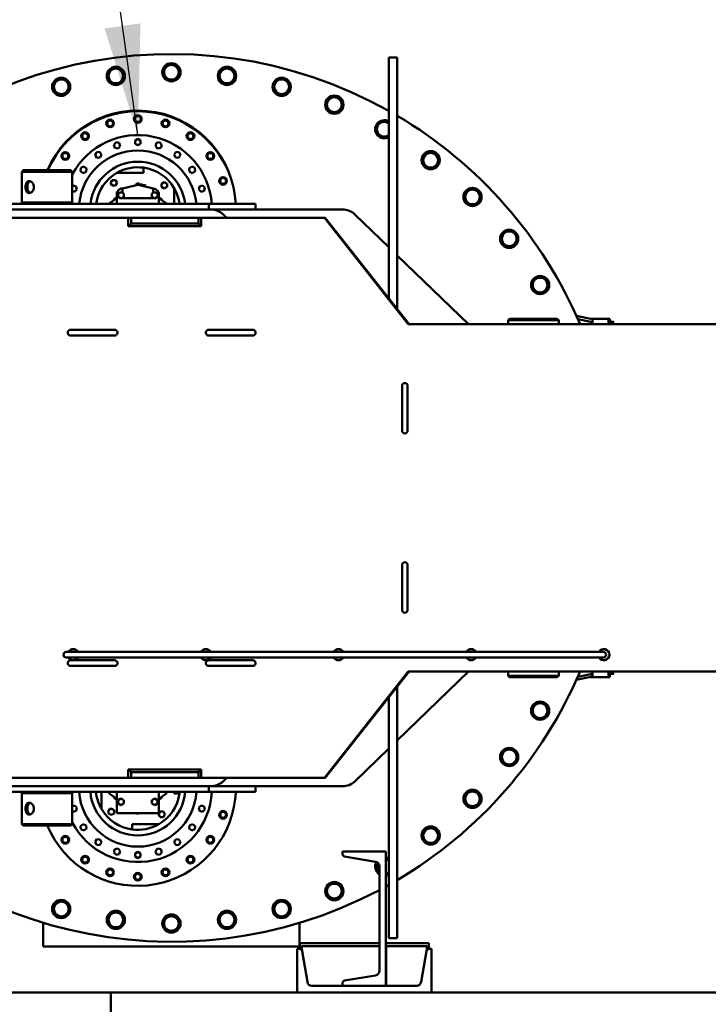
# Model space of a CAD drawing. Units: inches. Extents: x 11 to 1089, y 11 to 839.
# Drawn here: x 165 to 227, y 625 to 713 of the extents above; entities that cross this region are included whole.
import ezdxf

# ---------------------------------------------------------------- set-up
doc = ezdxf.new("R2010")
doc.units = ezdxf.units.IN
doc.header["$LTSCALE"] = 100
doc.header["$MEASUREMENT"] = 0
doc.linetypes.add('DASHED', pattern=[0.2067, 0.1654, -0.0413])
for name, color, linetype, lineweight in [('Dimension (ANSI)', 7, 'Continuous', 25), ('Sketch Geometry (ANSI)', 7, 'Continuous', 25), ('Symbol (ANSI)', 7, 'Continuous', 25), ('Visible (ANSI)', 7, 'Continuous', 50)]:
    doc.layers.add(name, color=color, linetype=linetype, lineweight=lineweight)
doc.styles.add('Note Text (ANSI)', font='tahoma.ttf')
doc.dimstyles.new('Default (ANSI)', dxfattribs={"dimscale": 100, "dimtxt": 0.09, "dimasz": 0.098425, "dimexe": 0.125, "dimexo": 0.0625, "dimgap": 0.031496, "dimtad": 0, "dimtih": 1, "dimtoh": 1, "dimdec": 4, "dimrnd": 1e-08, "dimzin": 3, "dimdsep": 46, "dimlunit": 5, "dimtxsty": 'Note Text (ANSI)', "dimcen": 0.09, "dimdle": 0.393701, "dimclrd": 256, "dimclre": 256, "dimclrt": 256, "dimadec": 0, "dimazin": 1, "dimtfac": 1.333333, "dimtofl": 0, "dimtmove": 0, "dimatfit": 3, "dimfxl": 1, "dimfrac": 2, "dimtolj": 1, "dimtzin": 4, "dimlwd": -1, "dimlwe": -1, "dimarcsym": 0})
doc.dimstyles.new('Default (ANSI)$7', dxfattribs={"dimscale": 100, "dimtxt": 0.09, "dimasz": 0.098425, "dimexe": 0.125, "dimexo": 0.0625, "dimgap": 0.031496, "dimtad": 0, "dimtih": 1, "dimtoh": 1, "dimdec": 4, "dimrnd": 1e-08, "dimzin": 3, "dimdsep": 46, "dimlunit": 5, "dimtxsty": 'Note Text (ANSI)', "dimcen": 0.09, "dimdle": 0.393701, "dimclrd": 256, "dimclre": 256, "dimclrt": 256, "dimadec": 0, "dimazin": 1, "dimtfac": 1.333333, "dimtofl": 0, "dimtmove": 0, "dimatfit": 3, "dimfxl": 1, "dimfrac": 2, "dimtolj": 1, "dimtzin": 4, "dimlwd": -1, "dimlwe": -1, "dimarcsym": 0})

# ---------------------------------------------------------------- blocks, each defined once
blk = doc.blocks.new('*D6')
at = {"layer": 'Defpoints', "color": 0}
for p in [(285.203, 748.126), (178.917, 670.469)]:
    blk.add_point(p, dxfattribs=at)
at = {"layer": 'Dimension (ANSI)'}
for p, q in [((324.267, 776.668), (293.15, 753.932)), ((336.811, 776.668), (324.267, 776.668))]:
    blk.add_line(p, q, dxfattribs=at)
blk.add_solid([(292.182, 755.257), (294.118, 752.608), (285.203, 748.126)], dxfattribs=at)
at = {"layer": 'Dimension (ANSI)', "insert": (339.96, 782.35), "char_height": 9, "attachment_point": 1, "style": 'Note Text (ANSI)'}
blk.add_mtext('\\A1;\\fTahoma|b0|i0;\\H9.0000;R131 5/8 TAILSWING', dxfattribs=at)

msp = doc.modelspace()

# ---------------------------------------------------------------- linework, layer by layer
at = {"layer": 'Sketch Geometry (ANSI)', "linetype": 'DASHED', "ltscale": 1.081442}
msp.add_circle((178.91713, 670.46851), 131.63326, dxfattribs=at)
at = {"layer": 'Visible (ANSI)'}
for p, q in [((198.31713, 709.78101), (198.31713, 705.18207)), ((198.31713, 709.78101), (199.06713, 709.78101)), ((199.06713, 705.18207), (199.06713, 709.78101)), ((198.31713, 688.2804), (198.31713, 705.18207)), ((199.06713, 705.18207), (199.06713, 687.32936)), ((175.6675, 702.37923), (175.9175, 702.52357)), ((175.9175, 702.52357), (176.1675, 702.37923)), ((173.78103, 702.00125), (173.97419, 702.21578)), ((173.87023, 701.72671), (173.78103, 702.00125)), ((174.1526, 701.66669), (173.87023, 701.72671)), ((173.97419, 702.21578), (174.25656, 702.15576)), ((174.34576, 701.88122), (174.1526, 701.66669)), ((174.25656, 702.15576), (174.34576, 701.88122)), ((175.6675, 702.09056), (175.6675, 702.37923)), ((175.9175, 701.94622), (175.6675, 702.09056)), ((176.1675, 702.09056), (175.9175, 701.94622)), ((176.1675, 702.37923), (176.1675, 702.09056)), ((177.48923, 701.88122), (177.57844, 702.15576)), ((177.68239, 701.66669), (177.48923, 701.88122)), ((177.57844, 702.15576), (177.86081, 702.21578)), ((177.96476, 701.72671), (177.68239, 701.66669)), ((177.86081, 702.21578), (178.05397, 702.00125)), ((178.05397, 702.00125), (177.96476, 701.72671)), ((172.10369, 701.05882), (172.22111, 701.32254)), ((172.27337, 700.82528), (172.10369, 701.05882)), ((172.22111, 701.32254), (172.5082, 701.35271)), ((172.56047, 700.85545), (172.27337, 700.82528)), ((172.5082, 701.35271), (172.67788, 701.11917)), ((172.67788, 701.11917), (172.56047, 700.85545)), ((179.15712, 701.11917), (179.32679, 701.35271)), ((179.27453, 700.85545), (179.15712, 701.11917)), ((179.56162, 700.82528), (179.27453, 700.85545)), ((179.32679, 701.35271), (179.61389, 701.32254)), ((179.7313, 701.05882), (179.56162, 700.82528)), ((179.61389, 701.32254), (179.7313, 701.05882)), ((170.79968, 699.64419), (170.82985, 699.93129)), ((170.82985, 699.93129), (171.09357, 700.0487)), ((171.09357, 700.0487), (171.32711, 699.87902)), ((171.32711, 699.87902), (171.29694, 699.59193)), ((176.4175, 699.95141), (176.4175, 699.4849)), ((180.50788, 699.87902), (180.74142, 700.0487)), ((180.53806, 699.59193), (180.50788, 699.87902)), ((180.74142, 700.0487), (181.00514, 699.93129)), ((181.00514, 699.93129), (181.03532, 699.64419)), ((165.68913, 699.71851), (165.56413, 699.59351)), ((170.06413, 699.59351), (165.56413, 699.59351)), ((165.56413, 696.84351), (165.56413, 699.59351)), ((165.68913, 699.71851), (169.93913, 699.71851)), ((169.93913, 699.71851), (170.06413, 699.59351)), ((170.06413, 696.84351), (170.06413, 699.59351)), ((171.03322, 699.47451), (170.79968, 699.64419)), ((171.29694, 699.59193), (171.03322, 699.47451)), ((176.4175, 699.4849), (174.04667, 699.4849)), ((180.80177, 699.47451), (180.53806, 699.59193)), ((181.03532, 699.64419), (180.80177, 699.47451)), ((170.06413, 698.29302), (170.15114, 698.37136)), ((170.15114, 698.37136), (170.42569, 698.28216)), ((170.42569, 698.28216), (170.4857, 697.99979)), ((173.49124, 698.5994), (173.63557, 698.8494)), ((173.63557, 698.3494), (173.49124, 698.5994)), ((173.63557, 698.8494), (173.92425, 698.8494)), ((173.92425, 698.3494), (173.63557, 698.3494)), ((173.92425, 698.8494), (174.06859, 698.5994)), ((174.06859, 698.5994), (173.92425, 698.3494)), ((174.43854, 698.0827), (174.47787, 698.09106)), ((174.54425, 698.10517), (174.47787, 698.09106)), ((174.54425, 698.10517), (175.81315, 698.37488)), ((174.54425, 697.7003), (174.54425, 698.10517)), ((175.94774, 698.42736), (177.29075, 698.0925)), ((176.11229, 698.38633), (176.13406, 698.47365)), ((176.61921, 698.35269), (176.13406, 698.47365)), ((176.59744, 698.26537), (176.61921, 698.35269)), ((177.29075, 698.0925), (177.29075, 697.7003)), ((177.35713, 698.07595), (177.29075, 698.0925)), ((177.35713, 698.07595), (177.41132, 698.06244)), ((177.41132, 698.06244), (177.41346, 698.06191)), ((178.032, 698.51682), (178.282, 698.66116)), ((178.032, 698.22814), (178.032, 698.51682)), ((178.282, 698.08381), (178.032, 698.22814)), ((178.282, 698.66116), (178.532, 698.51682)), ((178.532, 698.22814), (178.282, 698.08381)), ((178.532, 698.51682), (178.532, 698.22814)), ((179.1675, 696.71851), (179.1675, 698.10572)), ((181.34929, 697.99979), (181.40931, 698.28216)), ((181.40931, 698.28216), (181.68386, 698.37136)), ((181.68386, 698.37136), (181.89838, 698.1782)), ((181.89838, 698.1782), (181.83836, 697.89584)), ((170.27118, 697.80663), (170.06413, 697.8739)), ((170.4857, 697.99979), (170.27118, 697.80663)), ((174.0375, 697.21689), (173.44572, 696.80941)), ((174.0375, 697.48769), (174.0375, 696.71851)), ((174.0425, 697.59363), (174.0425, 696.71851)), ((174.4125, 697.77636), (174.1625, 697.63203)), ((174.1625, 697.63203), (174.1625, 697.34335)), ((174.1625, 697.34335), (174.4125, 697.19901)), ((174.6625, 697.63203), (174.4125, 697.77636)), ((174.4125, 697.19901), (174.6625, 697.34335)), ((174.54425, 697.21639), (174.54425, 697.27508)), ((174.54425, 697.21639), (175.22604, 697.21639)), ((174.6625, 697.34335), (174.6625, 697.63203)), ((176.60896, 697.21639), (175.22604, 697.21639)), ((176.60896, 697.21639), (177.29075, 697.21639)), ((177.4225, 697.77636), (177.1725, 697.63203)), ((177.1725, 697.63203), (177.1725, 697.34335)), ((177.1725, 697.34335), (177.4225, 697.19901)), ((177.29075, 697.27508), (177.29075, 697.21639)), ((177.6725, 697.63203), (177.4225, 697.77636)), ((177.4225, 697.19901), (177.6725, 697.34335)), ((177.6725, 697.34335), (177.6725, 697.63203)), ((177.7925, 697.57676), (177.7925, 696.71851)), ((177.7975, 696.71851), (177.7975, 697.48769)), ((178.38928, 696.80941), (177.7975, 697.21689)), ((181.56382, 697.80663), (181.34929, 697.99979)), ((181.83836, 697.89584), (181.56382, 697.80663)), ((164.665, 696.71851), (170.96724, 696.71851)), ((165.56413, 696.84351), (170.06413, 696.84351)), ((165.68913, 696.71851), (165.56413, 696.84351)), ((169.93913, 696.71851), (170.06413, 696.84351)), ((182.04386, 696.71851), (170.96724, 696.71851)), ((172.20098, 696.7349), (172.6675, 696.7349)), ((172.6675, 696.7349), (172.6675, 696.71851)), ((182.04386, 696.71851), (182.25558, 696.71851)), ((182.25558, 696.71851), (186.12424, 696.71851)), ((182.25558, 696.21851), (182.25558, 696.71851)), ((186.41713, 696.71851), (186.12424, 696.71851)), ((186.41713, 696.71851), (186.41713, 696.21851)), ((175.07027, 695.46851), (163.98685, 695.46851)), ((171.36138, 696.21851), (164.27136, 696.21851)), ((171.36138, 696.21851), (180.59317, 696.21851)), ((175.07027, 695.46851), (175.31912, 695.46851)), ((175.07027, 695.46851), (175.07027, 694.71973)), ((175.31969, 695.46851), (175.31912, 695.46851)), ((175.31912, 695.46851), (175.31912, 694.96851)), ((175.31969, 695.46851), (181.31969, 695.46851)), ((180.59317, 696.21851), (182.37258, 696.21851)), ((181.31969, 694.96851), (181.31969, 695.46851)), ((181.56808, 695.46851), (181.31969, 695.46851)), ((192.56684, 695.46851), (181.56808, 695.46851)), ((181.56808, 694.71973), (181.56808, 695.46851)), ((182.37258, 696.21851), (194.18566, 696.21851)), ((192.56684, 695.46851), (192.64848, 695.46851)), ((200.05868, 685.96851), (192.56684, 695.46851)), ((200.14032, 685.96851), (192.64848, 695.46851)), ((198.31713, 692.84728), (195.28323, 695.77917)), ((175.07027, 694.71973), (181.56808, 694.71973)), ((175.31969, 694.96851), (175.31912, 694.96851)), ((175.31969, 694.96851), (181.31969, 694.96851)), ((205.43524, 685.96851), (199.06713, 692.12249)), ((215.05361, 686.72568), (216.51103, 686.42952)), ((244.95336, 685.96851), (200.05868, 685.96851)), ((209.10463, 686.46851), (208.97963, 686.34351)), ((213.47963, 686.34351), (208.97963, 686.34351)), ((208.97963, 685.96851), (208.97963, 686.34351)), ((209.10463, 686.46851), (213.35463, 686.46851)), ((213.35463, 686.46851), (213.47963, 686.34351)), ((213.47963, 685.96851), (213.47963, 686.34351)), ((216.51103, 686.16435), (215.18336, 686.43415)), ((216.31916, 686.46851), (217.91713, 686.46851)), ((216.51103, 686.42952), (216.51103, 686.16435)), ((216.51103, 685.96851), (216.51103, 686.16435)), ((217.91713, 685.96851), (217.91713, 686.46851)), ((217.91713, 686.46851), (217.91713, 685.96851)), ((217.91713, 686.46851), (218.03713, 686.46851)), ((218.03713, 686.46851), (218.03713, 685.96851)), ((218.10213, 686.28101), (218.03713, 686.28101)), ((218.10213, 685.96851), (218.10213, 686.28101)), ((218.16413, 686.21301), (218.10213, 686.21301)), ((218.16413, 686.21301), (218.16413, 685.98843)), ((218.16414, 686.18751), (218.16413, 686.18751)), ((218.16413, 685.98843), (218.16413, 685.9883)), ((218.16413, 685.9883), (218.16413, 685.97293)), ((218.16413, 685.97293), (218.16413, 685.96851)), ((218.16414, 686.18815), (218.33258, 686.18815)), ((218.16414, 686.07897), (218.16414, 686.18815)), ((218.16414, 685.96979), (218.16414, 686.07897)), ((218.16414, 685.96979), (218.33258, 685.96979)), ((218.16414, 685.96851), (218.16414, 685.96979)), ((218.35214, 686.07897), (218.35214, 686.18751)), ((218.35214, 686.18751), (218.35214, 686.18751)), ((218.35214, 685.96851), (218.35214, 686.07897)), ((169.90633, 685.46851), (173.85265, 685.46851)), ((173.85265, 685.46851), (169.90633, 685.46851)), ((173.85265, 684.96851), (169.90633, 684.96851)), ((173.85265, 684.96851), (169.90633, 684.96851)), ((182.23858, 685.46851), (186.1849, 685.46851)), ((182.23858, 685.46851), (186.1849, 685.46851)), ((186.1849, 684.96851), (182.23858, 684.96851)), ((182.23858, 684.96851), (186.1849, 684.96851)), ((199.50373, 676.46851), (199.50373, 680.46851)), ((199.50373, 680.46851), (199.50373, 676.46851)), ((199.99702, 680.46851), (199.99702, 676.46851)), ((199.99702, 680.46851), (199.99702, 676.46851)), ((199.50373, 660.46851), (199.50373, 664.46851)), ((199.50373, 664.46851), (199.50373, 660.46851)), ((199.99702, 664.46851), (199.99702, 660.46851)), ((199.99702, 664.46851), (199.99702, 660.46851)), ((169.95233, 656.71851), (169.53397, 656.71851)), ((169.95233, 656.71851), (216.3216, 656.71851)), ((216.89653, 656.71851), (216.3216, 656.71851)), ((216.89653, 656.71851), (217.468, 656.71851)), ((169.53397, 656.21851), (169.95233, 656.21851)), ((169.90633, 655.96851), (173.85265, 655.96851)), ((170.15297, 655.96851), (169.90633, 655.96851)), ((169.95233, 656.21851), (216.3216, 656.21851)), ((173.85265, 655.96851), (170.15297, 655.96851)), ((182.23858, 655.96851), (186.1849, 655.96851)), ((182.23858, 655.96851), (186.1849, 655.96851)), ((216.3216, 656.21851), (216.89653, 656.21851)), ((216.89653, 656.21851), (217.468, 656.21851)), ((173.85265, 655.46851), (169.90633, 655.46851)), ((173.85265, 655.46851), (169.90633, 655.46851)), ((186.1849, 655.46851), (182.23858, 655.46851)), ((182.23858, 655.46851), (186.1849, 655.46851)), ((192.56684, 645.46851), (200.05868, 654.96851)), ((192.64848, 645.46851), (200.14032, 654.96851)), ((199.06713, 648.81452), (205.43524, 654.96851)), ((200.05868, 654.96851), (244.92223, 654.96851)), ((208.97963, 654.96851), (208.97963, 654.59351)), ((213.47963, 654.96851), (213.47963, 654.59351)), ((216.51103, 654.77266), (216.51103, 654.96851)), ((217.91713, 654.46851), (217.91713, 654.96851)), ((217.91713, 654.96851), (217.91713, 654.46851)), ((218.03713, 654.96851), (218.03713, 654.46851)), ((218.10213, 654.65601), (218.10213, 654.96851)), ((218.16413, 654.96851), (218.16413, 654.72401)), ((218.16414, 654.85997), (218.16414, 654.96851)), ((218.35214, 654.85997), (218.35214, 654.96851)), ((208.97963, 654.59351), (213.47963, 654.59351)), ((209.10463, 654.46851), (208.97963, 654.59351)), ((213.35463, 654.46851), (209.10463, 654.46851)), ((213.35463, 654.46851), (213.47963, 654.59351)), ((216.51103, 654.5075), (215.05361, 654.21134)), ((215.18336, 654.50287), (216.51103, 654.77266)), ((217.91713, 654.46851), (216.31916, 654.46851)), ((216.51103, 654.77266), (216.51103, 654.5075)), ((217.91713, 654.46851), (218.03713, 654.46851)), ((218.10213, 654.65601), (218.03713, 654.65601)), ((218.16413, 654.72401), (218.10213, 654.72401)), ((218.16414, 654.74951), (218.16413, 654.74951)), ((218.16414, 654.75015), (218.16414, 654.85997)), ((218.16414, 654.75015), (218.33258, 654.75015)), ((218.16414, 654.74951), (218.16414, 654.75015)), ((218.16414, 654.74887), (218.16414, 654.74951)), ((218.16414, 654.74887), (218.33258, 654.74887)), ((218.35214, 654.74951), (218.35214, 654.85997)), ((218.35214, 654.74951), (218.35214, 654.74951)), ((218.35214, 654.74951), (218.35214, 654.74951)), ((199.06713, 635.75494), (199.06713, 653.60766)), ((198.31713, 652.65662), (198.31713, 635.75494)), ((195.28323, 645.15785), (198.31713, 648.08974)), ((175.07027, 646.21729), (175.07027, 645.46851)), ((181.56808, 646.21729), (175.07027, 646.21729)), ((181.56808, 645.46851), (181.56808, 646.21729)), ((163.98685, 645.46851), (175.07027, 645.46851)), ((175.07027, 645.46851), (175.31912, 645.46851)), ((175.31969, 645.96851), (175.31912, 645.96851)), ((175.31912, 645.96851), (175.31912, 645.46851)), ((175.31969, 645.46851), (175.31912, 645.46851)), ((175.31969, 645.96851), (181.31969, 645.96851)), ((175.31969, 645.46851), (181.31969, 645.46851)), ((181.31969, 645.46851), (181.31969, 645.96851)), ((181.56808, 645.46851), (181.31969, 645.46851)), ((181.56808, 645.46851), (192.56684, 645.46851)), ((192.56684, 645.46851), (192.64848, 645.46851)), ((164.27136, 644.71851), (171.36138, 644.71851)), ((180.59317, 644.71851), (171.36138, 644.71851)), ((182.37258, 644.71851), (180.59317, 644.71851)), ((182.25558, 644.21851), (182.25558, 644.71851)), ((194.18566, 644.71851), (182.37258, 644.71851)), ((186.41713, 644.71851), (186.41713, 644.21851)), ((170.96724, 644.21851), (164.665, 644.21851)), ((165.68913, 644.21851), (165.56413, 644.09351)), ((170.06413, 644.09351), (165.56413, 644.09351)), ((165.56413, 644.09351), (165.56413, 641.34351)), ((169.93913, 644.21851), (170.06413, 644.09351)), ((170.06413, 644.09351), (170.06413, 641.34351)), ((170.96724, 644.21851), (182.04386, 644.21851)), ((172.6675, 644.21851), (172.6675, 642.7113)), ((173.3375, 644.21851), (173.3375, 644.21352)), ((173.44572, 644.00761), (174.0375, 643.60013)), ((174.0375, 644.21851), (174.0375, 643.32933)), ((174.0425, 644.21851), (174.0425, 642.33212)), ((174.4125, 643.61801), (174.1625, 643.47367)), ((174.6625, 643.47367), (174.4125, 643.61801)), ((177.4225, 643.61801), (177.1725, 643.47367)), ((177.6725, 643.47367), (177.4225, 643.61801)), ((177.7925, 644.21851), (177.7925, 642.33212)), ((177.7975, 643.32933), (177.7975, 644.21851)), ((177.7975, 643.60013), (178.38928, 644.00761)), ((178.4975, 644.21352), (178.4975, 644.21851)), ((179.1675, 644.08212), (179.1675, 644.21851)), ((179.63401, 644.08212), (179.1675, 644.08212)), ((182.25558, 644.21851), (182.04386, 644.21851)), ((186.12424, 644.21851), (182.25558, 644.21851)), ((184.61843, 643.58371), (184.50111, 642.84294)), ((184.61843, 643.58371), (184.61049, 643.58496)), ((186.12424, 644.21851), (186.41713, 644.21851)), ((170.06413, 642.94312), (170.27118, 643.01039)), ((170.27118, 643.01039), (170.4857, 642.81723)), ((170.4857, 642.81723), (170.42569, 642.53486)), ((173.30299, 642.58888), (173.55299, 642.73321)), ((173.55299, 642.73321), (173.80299, 642.58888)), ((174.1625, 643.47367), (174.1625, 643.18499)), ((174.1625, 643.18499), (174.4125, 643.04066)), ((174.4125, 643.04066), (174.6625, 643.18499)), ((174.6625, 643.18499), (174.6625, 643.47367)), ((177.1725, 643.47367), (177.1725, 643.18499)), ((177.1725, 643.18499), (177.4225, 643.04066)), ((177.4225, 643.04066), (177.6725, 643.18499)), ((177.6725, 643.18499), (177.6725, 643.47367)), ((181.34929, 642.81723), (181.56382, 643.01039)), ((181.40931, 642.53486), (181.34929, 642.81723)), ((181.56382, 643.01039), (181.83836, 642.92118)), ((181.89838, 642.63882), (181.68386, 642.44566)), ((181.83836, 642.92118), (181.89838, 642.63882)), ((184.49317, 642.8442), (184.50111, 642.84294)), ((170.15114, 642.44566), (170.06413, 642.524)), ((170.42569, 642.53486), (170.15114, 642.44566)), ((173.30299, 642.3002), (173.30299, 642.58888)), ((173.55299, 642.15586), (173.30299, 642.3002)), ((173.80299, 642.3002), (173.55299, 642.15586)), ((173.80299, 642.58888), (173.80299, 642.3002)), ((174.0425, 642.33212), (174.18283, 642.33212)), ((174.215, 642.33212), (174.18283, 642.33212)), ((174.42367, 642.33212), (174.215, 642.33212)), ((174.47787, 642.33212), (174.42367, 642.33212)), ((174.47787, 642.33212), (175.22604, 642.33212)), ((174.605, 642.33212), (174.605, 642.31712)), ((174.605, 642.31712), (175.605, 642.31712)), ((175.22604, 642.33212), (176.60896, 642.33212)), ((175.605, 642.33212), (175.605, 642.31712)), ((176.0325, 642.33212), (176.0325, 642.31712)), ((176.0325, 642.31712), (177.0325, 642.31712)), ((176.60896, 642.33212), (177.35713, 642.33212)), ((177.0325, 642.33212), (177.0325, 642.31712)), ((177.41132, 642.33212), (177.35713, 642.33212)), ((177.61999, 642.33212), (177.41132, 642.33212)), ((177.65217, 642.33212), (177.61999, 642.33212)), ((177.65217, 642.33212), (177.7925, 642.33212)), ((177.76641, 642.21762), (177.91075, 642.46762)), ((177.91075, 641.96762), (177.76641, 642.21762)), ((177.91075, 642.46762), (178.19942, 642.46762)), ((178.19942, 641.96762), (177.91075, 641.96762)), ((178.19942, 642.46762), (178.34376, 642.21762)), ((178.34376, 642.21762), (178.19942, 641.96762)), ((181.68386, 642.44566), (181.40931, 642.53486)), ((165.56413, 641.34351), (170.06413, 641.34351)), ((165.68913, 641.21851), (165.56413, 641.34351)), ((169.93913, 641.21851), (165.68913, 641.21851)), ((169.93913, 641.21851), (170.06413, 641.34351)), ((170.79968, 641.17283), (171.03322, 641.34251)), ((170.82985, 640.88573), (170.79968, 641.17283)), ((171.09357, 640.76832), (170.82985, 640.88573)), ((171.03322, 641.34251), (171.29694, 641.22509)), ((171.32711, 640.938), (171.09357, 640.76832)), ((171.29694, 641.22509), (171.32711, 640.938)), ((175.4175, 640.86561), (175.4175, 641.33212)), ((175.4175, 641.33212), (177.78833, 641.33212)), ((180.50788, 640.938), (180.53806, 641.22509)), ((180.74142, 640.76832), (180.50788, 640.938)), ((180.53806, 641.22509), (180.80177, 641.34251)), ((181.00514, 640.88573), (180.74142, 640.76832)), ((180.80177, 641.34251), (181.03532, 641.17283)), ((181.03532, 641.17283), (181.00514, 640.88573)), ((172.10369, 639.7582), (172.27337, 639.99174)), ((172.27337, 639.99174), (172.56047, 639.96157)), ((179.27453, 639.96157), (179.56162, 639.99174)), ((179.56162, 639.99174), (179.7313, 639.7582)), ((172.22111, 639.49448), (172.10369, 639.7582)), ((172.5082, 639.4643), (172.22111, 639.49448)), ((172.67788, 639.69785), (172.5082, 639.4643)), ((172.56047, 639.96157), (172.67788, 639.69785)), ((173.87023, 639.09031), (174.1526, 639.15033)), ((174.1526, 639.15033), (174.34576, 638.9358)), ((177.48923, 638.9358), (177.68239, 639.15033)), ((177.68239, 639.15033), (177.96476, 639.09031)), ((179.15712, 639.69785), (179.27453, 639.96157)), ((179.32679, 639.4643), (179.15712, 639.69785)), ((179.61389, 639.49448), (179.32679, 639.4643)), ((179.7313, 639.7582), (179.61389, 639.49448)), ((173.78103, 638.81577), (173.87023, 639.09031)), ((173.97419, 638.60124), (173.78103, 638.81577)), ((174.25656, 638.66126), (173.97419, 638.60124)), ((174.34576, 638.9358), (174.25656, 638.66126)), ((175.6675, 638.72646), (175.9175, 638.8708)), ((175.6675, 638.43779), (175.6675, 638.72646)), ((175.9175, 638.29345), (175.6675, 638.43779)), ((175.9175, 638.8708), (176.1675, 638.72646)), ((176.1675, 638.43779), (175.9175, 638.29345)), ((176.1675, 638.72646), (176.1675, 638.43779)), ((177.57844, 638.66126), (177.48923, 638.9358)), ((177.86081, 638.60124), (177.57844, 638.66126)), ((178.05397, 638.81577), (177.86081, 638.60124)), ((177.96476, 639.09031), (178.05397, 638.81577)), ((198.06713, 638.90601), (194.17713, 638.90601)), ((194.17713, 638.90601), (194.17713, 638.68357)), ((194.37768, 638.44684), (197.13366, 637.9875)), ((198.06713, 626.90601), (198.06713, 638.90601)), ((197.47713, 637.58205), (197.47713, 628.22997)), ((198.31713, 631.15601), (198.31713, 635.75494)), ((199.06713, 635.75494), (199.06713, 631.15601)), ((167.47963, 630.42951), (167.47963, 632.53008)), ((190.35463, 630.42951), (190.35463, 632.53008)), ((167.47963, 630.42951), (190.35463, 630.42951)), ((197.47713, 630.70601), (190.37963, 630.70601)), ((190.37963, 630.70601), (190.37963, 630.20601)), ((190.58881, 630.00547), (190.51622, 630.44101)), ((190.51622, 630.44101), (197.47713, 630.44101)), ((201.87713, 630.70601), (198.06713, 630.70601)), ((198.07463, 626.90601), (198.07463, 630.44101)), ((198.07463, 630.44101), (201.74305, 630.44101)), ((198.31713, 631.15601), (199.06713, 631.15601)), ((201.74305, 630.44101), (201.67046, 630.00547)), ((201.87713, 630.70601), (201.87713, 630.20601)), ((190.12963, 630.20601), (190.35207, 630.20601)), ((190.12963, 626.31601), (190.12963, 630.20601)), ((190.37963, 630.20601), (190.55538, 630.20601)), ((190.58881, 630.00547), (191.04814, 627.24948)), ((198.06713, 630.20601), (198.07463, 630.20601)), ((201.21113, 627.24948), (201.67046, 630.00547)), ((201.70388, 630.20601), (201.87713, 630.20601)), ((201.90719, 630.20601), (202.12963, 630.20601)), ((202.12963, 630.20601), (202.12963, 626.31601)), ((197.13366, 627.82451), (194.37768, 627.36518)), ((191.45359, 626.90601), (200.80567, 626.90601)), ((194.17713, 627.12845), (194.17713, 626.90601)), ((154.90213, 626.31601), (173.49713, 626.31601)), ((173.49713, 626.31601), (265.49713, 626.31601)), ((173.49713, 571.31601), (173.49713, 626.31601))]:
    msp.add_line(p, q, dxfattribs=at)
for centre, radius in [((173.95714, 708.14341), 0.8125), ((173.95714, 708.14341), 0.66), ((178.91713, 708.46851), 0.8125), ((178.91713, 708.46851), 0.66), ((183.87713, 708.14341), 0.8125), ((183.87713, 708.14341), 0.66), ((169.08201, 707.17369), 0.8125), ((169.08201, 707.17369), 0.66), ((188.75226, 707.17369), 0.8125), ((188.75226, 707.17369), 0.66), ((193.4591, 705.57593), 0.8125), ((193.4591, 705.57593), 0.66), ((173.44536, 703.90335), 0.34375), ((173.44536, 703.90335), 0.3275), ((173.44536, 703.90335), 0.2635), ((175.9175, 704.2949), 0.34375), ((175.9175, 704.2949), 0.3275), ((175.9175, 704.2949), 0.2635), ((178.38963, 703.90335), 0.34375), ((178.38963, 703.90335), 0.3275), ((178.38963, 703.90335), 0.2635), ((171.21522, 702.76703), 0.34375), ((171.21522, 702.76703), 0.3275), ((171.21522, 702.76703), 0.2635), ((180.61978, 702.76703), 0.34375), ((180.61978, 702.76703), 0.3275), ((180.61978, 702.76703), 0.2635), ((169.44536, 700.99718), 0.34375), ((169.44536, 700.99718), 0.3275), ((169.44536, 700.99718), 0.2635), ((182.38963, 700.99718), 0.34375), ((182.38963, 700.99718), 0.3275), ((182.38963, 700.99718), 0.2635), ((202.05007, 700.61594), 0.8125), ((202.05007, 700.61594), 0.66), ((183.52595, 698.76703), 0.34375), ((183.52595, 698.76703), 0.3275), ((183.52595, 698.76703), 0.2635), ((205.78719, 697.33857), 0.8125), ((205.78719, 697.33857), 0.66), ((209.06456, 693.60144), 0.8125), ((209.06456, 693.60144), 0.66), ((211.8261, 689.46851), 0.8125), ((211.8261, 689.46851), 0.66), ((211.8261, 651.46851), 0.8125), ((211.8261, 651.46851), 0.66), ((209.06456, 647.33558), 0.8125), ((209.06456, 647.33558), 0.66), ((205.78719, 643.59845), 0.8125), ((205.78719, 643.59845), 0.66), ((183.52595, 642.16999), 0.34375), ((183.52595, 642.16999), 0.3275), ((183.52595, 642.16999), 0.2635), ((202.05007, 640.32108), 0.8125), ((202.05007, 640.32108), 0.66), ((169.44536, 639.93984), 0.34375), ((169.44536, 639.93984), 0.3275), ((169.44536, 639.93984), 0.2635), ((182.38963, 639.93984), 0.34375), ((182.38963, 639.93984), 0.3275), ((182.38963, 639.93984), 0.2635), ((171.21522, 638.16999), 0.34375), ((171.21522, 638.16999), 0.3275), ((171.21522, 638.16999), 0.2635), ((180.61978, 638.16999), 0.34375), ((180.61978, 638.16999), 0.3275), ((180.61978, 638.16999), 0.2635), ((173.44536, 637.03367), 0.34375), ((173.44536, 637.03367), 0.3275), ((178.38963, 637.03367), 0.34375), ((178.38963, 637.03367), 0.3275), ((173.44536, 637.03367), 0.2635), ((175.9175, 636.64212), 0.34375), ((175.9175, 636.64212), 0.3275), ((175.9175, 636.64212), 0.2635), ((178.38963, 637.03367), 0.2635), ((193.4591, 635.36109), 0.8125), ((193.4591, 635.36109), 0.66), ((169.08201, 633.76333), 0.8125), ((169.08201, 633.76333), 0.66), ((188.75226, 633.76333), 0.8125), ((188.75226, 633.76333), 0.66), ((173.95714, 632.7936), 0.8125), ((173.95714, 632.7936), 0.66), ((178.91713, 632.46851), 0.8125), ((178.91713, 632.46851), 0.66), ((183.87713, 632.7936), 0.8125), ((183.87713, 632.7936), 0.66)]:
    msp.add_circle(centre, radius, dxfattribs=at)
for centre, radius, start, end in [((178.91713, 670.46851), 39.625, 60.6863692, 144.3773587), ((175.9175, 696.2949), 8.75, 2.77495, 156.9664403), ((175.9175, 696.2349), 8.75, 3.1683652, 156.5388367), ((175.9175, 696.2949), 8.72, 29.8294367, 150.1705633), ((197.91713, 703.37747), 0.8125, 60.5076273, 299.4923727), ((178.91713, 670.46851), 39.625, 23.027145, 59.4348784), ((197.91713, 703.37747), 0.66, 52.694799, 307.305201), ((175.9175, 696.2349), 6.625, 4.1862244, 152.070768), ((175.9175, 696.2349), 5.25, 5.2854107, 174.7145893), ((175.9175, 696.2349), 4.25, 6.5339337, 173.4660663), ((175.9175, 696.2349), 3.75, 82.3377443, 119.9264349), ((175.9175, 696.2349), 3.75, 29.9264349, 82.3377443), ((175.9175, 696.2349), 3.75, 119.9264349, 172.3377443), ((174.5425, 697.59363), 0.5, 102, 103.7478533), ((175.9175, 698.32865), 0.2085, 18.9036431, 173.2777943), ((175.9175, 698.30607), 0.125, 76, 146.5971033), ((175.9175, 696.2349), 3.75, 7.4097218, 29.9264349), ((173.98312, 697.03614), 0.2085, 74.8836102, 180.0691704), ((174.5425, 697.48769), 0.505, 171.9306988, 180), ((174.5425, 697.59363), 0.5, 136, 180), ((174.5425, 697.59363), 0.5, 130.9185788, 136), ((177.2925, 697.57676), 0.5, 44, 49.0814212), ((177.2925, 697.57676), 0.5, 0, 44), ((177.2925, 697.48769), 0.505, 0, 8.0693012), ((177.85187, 697.03614), 0.2085, 359.9308296, 105.1163898), ((175.9175, 696.2349), 3.75, 172.3377443, 172.5902782), ((173.5875, 696.6035), 0.25, 124.5500364, 152.6112176), ((178.2475, 696.6035), 0.25, 27.3887824, 55.4499636), ((169.53397, 656.46851), 0.25, 90, 270), ((178.91713, 670.46851), 39.625, 300.5651216, 336.972855), ((178.91713, 670.46851), 39.625, 215.6226413, 297.9299143), ((175.9175, 644.58212), 6.625, 207.929232, 356.8537285), ((175.9175, 644.58212), 5.25, 183.9714794, 356.0285206), ((175.9175, 644.58212), 4.25, 184.9080177, 355.0919823), ((175.9175, 644.58212), 3.75, 185.5643626, 209.9264349), ((173.5875, 644.21352), 0.25, 180, 235.4499636), ((173.98312, 643.78088), 0.2085, 179.9308296, 285.1163898), ((175.9175, 644.58212), 3.75, 299.9264349, 352.3377443), ((177.85187, 643.78088), 0.2085, 254.8836102, 0.0691704), ((178.2475, 644.21352), 0.25, 304.5500364, 0), ((175.9175, 644.58212), 3.75, 352.3377443, 354.4356374), ((175.9175, 644.58212), 8.75, 353.4562857, 357.6183342), ((175.9175, 644.58212), 8.75, 202.6073086, 348.5437143), ((175.9175, 644.58212), 3.75, 209.9264349, 262.3377443), ((174.5425, 643.32933), 0.505, 180, 188.0693012), ((177.2925, 643.32933), 0.505, 351.9306988, 0), ((175.9175, 642.48837), 0.2085, 228.5384722, 304.7805474), ((175.9175, 644.58212), 3.75, 262.3377443, 299.9264349), ((194.41713, 638.68357), 0.24, 180, 260.5376776), ((197.91713, 637.55954), 0.8125, 60.5076273, 79.3612907), ((197.91713, 637.55954), 0.8125, 150.0023275, 237.2115699), ((197.06609, 637.58205), 0.41105, 0, 80.5376776), ((197.91713, 637.55954), 0.66, 150.3977061, 228.1896851), ((197.91713, 637.55954), 0.66, 52.694799, 76.8634412), ((197.91713, 637.55954), 0.66, 283.1365588, 307.305201), ((197.91713, 637.55954), 0.8125, 280.6387093, 299.4923727), ((178.91713, 670.46851), 39.625, 298.8998936, 299.3136308), ((190.35207, 629.96601), 0.24, 9.4623224, 90), ((201.90719, 629.96601), 0.24, 90, 170.5376776), ((197.06609, 628.22997), 0.41105, 279.4623224, 0), ((191.45359, 627.31706), 0.41105, 189.4623224, 270), ((194.41713, 627.12845), 0.24, 99.4623224, 180), ((200.80567, 627.31706), 0.41105, 270, 350.5376776)]:
    msp.add_arc(centre, radius, start, end, dxfattribs=at)
for centre, major_axis, ratio, start_param, end_param in [((183.74628, 694.54635), (3.96623, -3.96623), 0.13076481, 1.67340292, 1.75407599), ((194.18566, 694.71851), (1.55219, 0), 0.96637608, 0.78539816, 1.57079633), ((218.05818, 685.96851), (-1.38663, -0.2445), 0.00086763, 4.63575133, 4.68053334), ((218.14609, 685.96851), (-1.38663, -0.2445), 0.00086763, 4.6992202, 4.71730958), ((169.90633, 685.21851), (0, -0.25), 0.98658009, 3.14159265, 6.28318531), ((169.90633, 685.21851), (0, -0.25), 0.98658009, 3.14159265, 6.28318531), ((173.85265, 685.21851), (0, 0.25), 0.98658009, 3.14159265, 6.28318531), ((173.85265, 685.21851), (0, 0.25), 0.98658009, 3.14159265, 6.28318531), ((182.23858, 685.21851), (0, -0.25), 0.98658009, 3.14159265, 6.28318531), ((182.23858, 685.21851), (0, -0.25), 0.98658009, 3.14159265, 6.28318531), ((186.1849, 685.21851), (0, 0.25), 0.98658009, 3.14159265, 6.28318531), ((186.1849, 685.21851), (0, 0.25), 0.98658009, 3.14159265, 6.28318531), ((199.75038, 680.46851), (0, 0.25), 0.98658009, 4.71238898, 7.85398163), ((199.75038, 680.46851), (0, 0.25), 0.98658009, 4.71238898, 7.85398163), ((199.75038, 676.46851), (0, -0.25), 0.98658009, 4.71238898, 7.85398163), ((199.75038, 676.46851), (0, -0.25), 0.98658009, 4.71238898, 7.85398163), ((199.75038, 664.46851), (0, 0.25), 0.98658009, 4.71238898, 7.85398163), ((199.75038, 664.46851), (0, 0.25), 0.98658009, 4.71238898, 7.85398163), ((199.75038, 660.46851), (0, -0.25), 0.98658009, 4.71238898, 7.85398163), ((199.75038, 660.46851), (0, -0.25), 0.98658009, 4.71238898, 7.85398163), ((170.15297, 656.46851), (0, 0.5), 0.98658009, 5.23598776, 7.33038286), ((181.99194, 656.46851), (0, 0.5), 0.98658009, 5.23598776, 7.33038286), ((193.8309, 656.46851), (0, 0.5), 0.98658009, 5.23598776, 7.33038286), ((205.66986, 656.46851), (0, 0.5), 0.98658009, 5.23598776, 7.33038286), ((217.50882, 656.46851), (0, 0.5), 0.98658009, 4.71238898, 7.33038286), ((217.468, 656.46851), (0, 0.25), 0.98658009, 4.71238898, 6.28318531), ((169.90633, 655.71851), (0, -0.25), 0.98658009, 3.14159265, 6.28318531), ((169.90633, 655.71851), (0, -0.25), 0.98658009, 3.14159265, 6.28318531), ((170.15297, 656.46851), (0, -0.5), 0.98658009, 5.23598776, 6.28318531), ((170.15297, 656.46851), (0, -0.5), 0.98658009, 0, 1.04719755), ((173.85265, 655.71851), (0, 0.25), 0.98658009, 3.14159265, 6.28318531), ((173.85265, 655.71851), (0, 0.25), 0.98658009, 3.14159265, 6.28318531), ((181.99194, 656.46851), (0, -0.5), 0.98658009, 5.23598776, 7.33038286), ((182.23858, 655.71851), (0, -0.25), 0.98658009, 3.14159265, 6.28318531), ((182.23858, 655.71851), (0, -0.25), 0.98658009, 3.14159265, 6.28318531), ((186.1849, 655.71851), (0, 0.25), 0.98658009, 3.14159265, 6.28318531), ((186.1849, 655.71851), (0, 0.25), 0.98658009, 3.14159265, 6.28318531), ((193.8309, 656.46851), (0, -0.5), 0.98658009, 5.23598776, 7.33038286), ((205.66986, 656.46851), (0, -0.5), 0.98658009, 5.23598776, 7.33038286), ((217.50882, 656.46851), (0, -0.5), 0.98658009, 5.23598776, 7.85398163), ((217.468, 656.46851), (0, -0.25), 0.98658009, 0, 1.57079633), ((218.14609, 654.96851), (-1.38663, -0.2445), 0.00086763, 4.71730958, 4.74393865), ((183.74628, 646.39067), (-3.96623, -3.96623), 0.13076481, 1.38751666, 1.46818974), ((194.18566, 646.21851), (1.55219, 0), 0.96637608, 4.71238898, 5.49778714)]:
    msp.add_ellipse(centre, major_axis=major_axis, ratio=ratio, start_param=start_param, end_param=end_param, dxfattribs=at)
for points, knots in [([(166.64378, 698.21851), (166.64378, 698.15153), (166.63187, 698.08026), (166.5849, 697.94945), (166.54998, 697.88989), (166.47222, 697.79584), (166.42413, 697.75499), (166.32322, 697.7007), (166.2705, 697.68726), (166.17578, 697.68726), (166.12772, 697.7007), (166.04362, 697.75499), (166.00747, 697.79584), (165.95223, 697.88989), (165.92939, 697.94945), (165.89957, 698.08026), (165.89248, 698.15153), (165.89248, 698.28549), (165.89957, 698.35676), (165.92939, 698.48757), (165.95223, 698.54713), (166.00747, 698.64118), (166.04362, 698.68203), (166.12772, 698.73632), (166.17578, 698.74976), (166.2705, 698.74976), (166.32322, 698.73632), (166.42413, 698.68203), (166.47222, 698.64118), (166.54998, 698.54713), (166.5849, 698.48757), (166.63187, 698.35676), (166.64378, 698.28549), (166.64378, 698.21851)], [0, 0, 0, 0, 0.51040105, 0.51040105, 1.0208021, 1.0208021, 1.53114675, 1.53114675, 2.0414914, 2.0414914, 2.55183604, 2.55183604, 3.06218069, 3.06218069, 3.57258174, 3.57258174, 4.08298279, 4.08298279, 4.59338385, 4.59338385, 5.1037849, 5.1037849, 5.61412954, 5.61412954, 6.12447419, 6.12447419, 6.63481884, 6.63481884, 7.14516348, 7.14516348, 7.65556454, 7.65556454, 8.16596559, 8.16596559, 8.16596559, 8.16596559]), ([(166.30934, 698.7362), (166.29011, 698.7296), (166.27148, 698.72059), (166.21243, 698.68198), (166.17702, 698.64114), (166.12319, 698.54717), (166.1011, 698.48764), (166.07235, 698.35686), (166.06554, 698.28556), (166.06554, 698.15146), (166.07235, 698.08016), (166.1011, 697.94937), (166.12319, 697.88985), (166.17702, 697.79587), (166.21243, 697.75504), (166.27148, 697.71643), (166.29011, 697.70742), (166.30934, 697.70082)], [2.33915636, 2.33915636, 2.33915636, 2.33915636, 2.55450617, 2.55450617, 3.06537167, 3.06537167, 3.57632651, 3.57632651, 4.08728135, 4.08728135, 4.59823619, 4.59823619, 5.10919103, 5.10919103, 5.62005653, 5.62005653, 5.83540634, 5.83540634, 5.83540634, 5.83540634]), ([(174.215, 697.97145), (174.22637, 697.9813), (174.2378, 697.9903), (174.28486, 698.02442), (174.3184, 698.04147), (174.36889, 698.0633), (174.39051, 698.0702), (174.4145, 698.07708), (174.42084, 698.07861), (174.42367, 698.0793)], [2.30062036, 2.30062036, 2.30062036, 2.30062036, 2.43812755, 2.43812755, 2.8766868, 2.8766868, 3.30286758, 3.30286758, 3.59914835, 3.59914835, 3.59914835, 3.59914835]), ([(177.41346, 698.06191), (177.41683, 698.06107), (177.42248, 698.05964), (177.44449, 698.05333), (177.46611, 698.04644), (177.51659, 698.0246), (177.55013, 698.00756), (177.5972, 697.97344), (177.60863, 697.96443), (177.61999, 697.95458)], [3.91875354, 3.91875354, 3.91875354, 3.91875354, 4.15522913, 4.15522913, 4.58140991, 4.58140991, 5.01996916, 5.01996916, 5.15747635, 5.15747635, 5.15747635, 5.15747635]), ([(182.37258, 696.21851), (182.53712, 696.21851), (182.70424, 696.19808), (182.94494, 696.13053), (183.0225, 696.1031), (183.17545, 696.03475), (183.25083, 695.99382), (183.39378, 695.89973), (183.46144, 695.8465), (183.52656, 695.78562), (183.52997, 695.7824), (183.53337, 695.77917)], [5.0215865, 5.0215865, 5.0215865, 5.0215865, 6.3597291, 6.3597291, 6.97063495, 6.97063495, 7.5815408, 7.5815408, 8.19244666, 8.19244666, 8.22641439, 8.22641439, 8.22641439, 8.22641439]), ([(183.53337, 645.15785), (183.52997, 645.15462), (183.52656, 645.1514), (183.46144, 645.09052), (183.39378, 645.03729), (183.25083, 644.9432), (183.17545, 644.90227), (183.0225, 644.83392), (182.94494, 644.80649), (182.70424, 644.73894), (182.53712, 644.71851), (182.37258, 644.71851)], [13.98795403, 13.98795403, 13.98795403, 13.98795403, 14.02192176, 14.02192176, 14.63282761, 14.63282761, 15.24373347, 15.24373347, 15.85463932, 15.85463932, 17.19278192, 17.19278192, 17.19278192, 17.19278192]), ([(165.89248, 642.71851), (165.89248, 642.78549), (165.89957, 642.85676), (165.92939, 642.98757), (165.95223, 643.04713), (166.00747, 643.14118), (166.04362, 643.18203), (166.12772, 643.23632), (166.17578, 643.24976), (166.2705, 643.24976), (166.32322, 643.23632), (166.42413, 643.18203), (166.47222, 643.14118), (166.54998, 643.04713), (166.5849, 642.98757), (166.63187, 642.85676), (166.64378, 642.78549), (166.64378, 642.65153), (166.63187, 642.58026), (166.5849, 642.44945), (166.54998, 642.38989), (166.47222, 642.29584), (166.42413, 642.25499), (166.32322, 642.2007), (166.2705, 642.18726), (166.17578, 642.18726), (166.12772, 642.2007), (166.04362, 642.25499), (166.00747, 642.29584), (165.95223, 642.38989), (165.92939, 642.44945), (165.89957, 642.58026), (165.89248, 642.65153), (165.89248, 642.71851)], [0, 0, 0, 0, 0.51040105, 0.51040105, 1.0208021, 1.0208021, 1.53114675, 1.53114675, 2.0414914, 2.0414914, 2.55183604, 2.55183604, 3.06218069, 3.06218069, 3.57258174, 3.57258174, 4.08298279, 4.08298279, 4.59338385, 4.59338385, 5.1037849, 5.1037849, 5.61412954, 5.61412954, 6.12447419, 6.12447419, 6.63481884, 6.63481884, 7.14516348, 7.14516348, 7.65556454, 7.65556454, 8.16596559, 8.16596559, 8.16596559, 8.16596559]), ([(166.30934, 643.2362), (166.29011, 643.2296), (166.27148, 643.22059), (166.21243, 643.18198), (166.17702, 643.14114), (166.12319, 643.04717), (166.1011, 642.98764), (166.07235, 642.85686), (166.06554, 642.78556), (166.06554, 642.71851)], [6.4264377, 6.4264377, 6.4264377, 6.4264377, 6.64178752, 6.64178752, 7.15265302, 7.15265302, 7.66360786, 7.66360786, 8.1745627, 8.1745627, 8.1745627, 8.1745627]), ([(166.06554, 642.71851), (166.06554, 642.65146), (166.07235, 642.58016), (166.1011, 642.44937), (166.12319, 642.38985), (166.17702, 642.29587), (166.21243, 642.25504), (166.27148, 642.21643), (166.29011, 642.20742), (166.30934, 642.20082)], [0, 0, 0, 0, 0.51095484, 0.51095484, 1.02190968, 1.02190968, 1.53277518, 1.53277518, 1.74812499, 1.74812499, 1.74812499, 1.74812499])]:
    msp.add_open_spline(points, degree=3, knots=knots, dxfattribs=at)
for points in [[(175.07027, 694.71973), (175.09101, 694.74046), (175.13248, 694.78193), (175.19469, 694.84412), (175.25691, 694.90632), (175.29838, 694.94778), (175.31912, 694.96851)], [(181.56808, 694.71973), (181.54735, 694.74046), (181.5059, 694.78193), (181.44372, 694.84412), (181.38154, 694.90632), (181.34008, 694.94778), (181.31936, 694.96851)], [(175.07027, 646.21729), (175.09101, 646.19655), (175.13248, 646.15509), (175.19469, 646.0929), (175.25691, 646.0307), (175.29838, 645.98924), (175.31912, 645.96851)], [(181.56808, 646.21729), (181.54735, 646.19655), (181.5059, 646.15509), (181.44372, 646.0929), (181.38154, 646.0307), (181.34008, 645.98924), (181.31936, 645.96851)]]:
    msp.add_open_spline(points, degree=3, dxfattribs=at)
for points, weights in [([(218.35214, 686.07897), (218.35214, 686.12964), (218.33258, 686.18815)], [1, 1.0379548493, 1]), ([(218.33258, 686.18815), (218.35196, 686.18781), (218.35214, 686.18751)], [1, 1.03760853344, 1.00068631186]), ([(218.33258, 685.96979), (218.35214, 686.0283), (218.35214, 686.07897)], [1, 1.0379548493, 1]), ([(218.333, 685.96851), (218.33279, 685.96915), (218.33258, 685.96979)], [1.00079025214, 1.00039932744, 1]), ([(218.35214, 654.85997), (218.35214, 654.91042), (218.333, 654.96851)], [1, 1.03755552186, 1.00079025214]), ([(218.33258, 654.75015), (218.35214, 654.80901), (218.35214, 654.85997)], [1, 1.0379548493, 1]), ([(218.35214, 654.74951), (218.35214, 654.74981), (218.33258, 654.75015)], [1, 1.0379548493, 1]), ([(218.33258, 654.74887), (218.35214, 654.74921), (218.35214, 654.74951)], [1, 1.0379548493, 1])]:
    msp.add_rational_spline(points, weights, degree=2, dxfattribs=at)

# ---------------------------------------------------------------- dimensions: what is measured, and where the dimension line sits
at = {"layer": 'Dimension (ANSI)'}
dim = msp.add_radius_dim(center=(178.91713, 670.46851), mpoint=(285.20286, 748.12583), text='\\fTahoma|b0|i0;\\H9.0000;<> TAILSWING', dimstyle='Default (ANSI)', override={"dimgap": 0.031496, "dimdec": 4, "dimcen": 0, "dimtol": 0, "dimlim": 0, "dimtp": 0, "dimtm": 0, "dimtdec": 2}, dxfattribs=at)
dim.commit()
dim.dimension.update_dxf_attribs({"geometry": '*D6', "text_midpoint": (398.49338, 776.66789), "dimtype": 164})

# ---------------------------------------------------------------- leaders
at = {"layer": 'Symbol (ANSI)', "annotation_type": 0, "has_hookline": 1, "hookline_direction": 1, "text_width": 66.68704}
msp.add_leader([(175.9175, 702.8599), (167.59447, 762.37714), (157.75195, 762.37714)], dimstyle='Default (ANSI)$7', override={"dimtad": 0}, dxfattribs=at)

doc.saveas('drawing.dxf')
